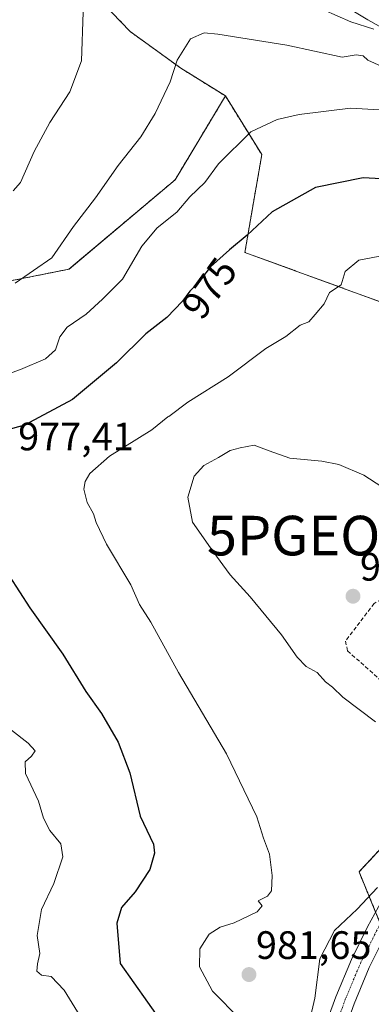
# Model space of a CAD drawing. Units: metres. Extents: x 621295 to 624754, y 4717926 to 4720300.
# Drawn here: x 621471 to 621560, y 4719706 to 4719955 of the extents above; entities that cross this region are included whole.
import ezdxf
from ezdxf.enums import TextEntityAlignment as Align

# ---------------------------------------------------------------- set-up
doc = ezdxf.new("R2010")
doc.units = ezdxf.units.M
doc.header["$MEASUREMENT"] = 0
for name, pattern in [('TRAZO_Y_PUNTO', [1, 0.5, -0.25, 0, -0.25]), ('TRAZOS', [0.75, 0.5, -0.25]), ('TRAZOSX2', [1.5, 1, -0.5])]:
    doc.linetypes.add(name, pattern=pattern)
doc.layers.get('0').update_dxf_attribs({"lineweight": 5})
for name, color, linetype, lineweight in [('Arbolado forestal', 92, 'TRAZOS', 0), ('Arbolado forestal CxS', 92, 'Continuous', 0), ('Carátula', 7, 'Continuous', 5), ('Curva de nivel maestra', 36, 'Continuous', 30), ('Curva de nivel normal', 36, 'Continuous', 0), ('Instalación de energía eléctrica', 135, 'TRAZOSX2', 0), ('Instalación de energía eléctrica Cxs', 135, 'Continuous', 0), ('Matorral', 135, 'Continuous', 0), ('Matorral CxS', 135, 'Continuous', 0), ('Muro lineal', 1, 'TRAZOSX2', 13), ('Núcleo urbano', 19, 'Continuous', 0), ('Núcleo urbano CxS', 19, 'Continuous', 0), ('Pista no pavimentada', 254, 'Continuous', 13), ('Pista no pavimentada Cxs', 254, 'Continuous', 0), ('Pista pavimentada eje', 135, 'TRAZO_Y_PUNTO', 0), ('Punto de cota en terreno', 7, 'Continuous', 0), ('Punto geodésico', 7, 'Continuous', 0), ('Rótulo de curva de nivel directora', 19, 'Continuous', 0), ('Rótulo de punto de cota en terreno', 19, 'Continuous', 0)]:
    doc.layers.add(name, color=color, linetype=linetype, lineweight=lineweight)
doc.styles.add('Arial', font='txt', dxfattribs={"height": 0.2})

# ---------------------------------------------------------------- blocks, each defined once
blk = doc.blocks.new('*U150')
at = {"layer": 'Arbolado forestal CxS', "color": 92, "linetype": 'Continuous', "lineweight": 0}
for points in [[(621568.99, 4719752.78, 982.21), (621556.53, 4719739.35, 980.8), (621563.24, 4719723.05, 979.27)], [(621451.53, 4719885.31, 962.43), (621483.28, 4719891.66, 966.26), (621510.08, 4719914.25, 968.01), (621522.78, 4719935.42, 967.19), (621531.95, 4719920.6, 971.49), (621527.72, 4719895.9, 975.63), (621568.06, 4719881.15, 982.35)]]:
    blk.add_polyline3d(points, dxfattribs=at)
blk = doc.blocks.new('*U152')
at = {"layer": 'Arbolado forestal CxS', "color": 92, "linetype": 'Continuous', "lineweight": 0}
blk.add_polyline3d([(621568.06, 4719881.15, 982.35), (621527.72, 4719895.9, 975.63), (621531.95, 4719920.6, 971.49), (621522.78, 4719935.42, 967.19), (621511.49, 4719942.47, 965.17), (621498.76, 4719951.68, 962.39), (621482.57, 4719968.59, 960.49)], dxfattribs=at)
blk = doc.blocks.new('*U153')
at = {"layer": 'Matorral CxS', "color": 135, "linetype": 'Continuous', "lineweight": 0}
blk.add_polyline3d([(621455.06, 4719992.58, 958.17), (621482.57, 4719968.59, 960.49), (621498.76, 4719951.68, 962.39), (621511.49, 4719942.47, 965.17), (621522.78, 4719935.42, 967.19), (621510.08, 4719914.25, 968.01), (621483.28, 4719891.66, 966.26), (621451.53, 4719885.31, 962.43)], dxfattribs=at)
blk = doc.blocks.new('5PATER')
at = {"layer": 'Carátula', "linetype": 'Continuous', "lineweight": 5}
h = blk.add_hatch(color=250, dxfattribs=at)
edge = h.paths.add_edge_path()
edge.add_ellipse((0, 0.01), major_axis=(-1.33, -1.34), ratio=0.999422, start_angle=0, end_angle=360)
blk = doc.blocks.new('5PGEO')
blk.add_text('5PGEO', height=10).set_placement((0, 0), align=Align.MIDDLE_CENTER)

msp = doc.modelspace()

# ---------------------------------------------------------------- linework, layer by layer
at = {"layer": 'Arbolado forestal', "color": 92, "linetype": 'TRAZOS', "lineweight": 0}
for points in [[(621522.78, 4719935.42, 967.19), (621511.49, 4719942.48, 965.17), (621498.76, 4719951.68, 962.39), (621482.57, 4719968.59, 960.49), (621455.06, 4719992.58, 958.17), (621431.08, 4720010.23, 956.08), (621413.44, 4720022.93, 953.59), (621391.84, 4720042.64, 951.62), (621349.15, 4720065.04, 945.22), (621328.16, 4720074.84, 942.33), (621297.71, 4720095.67, 936.9)], [(621517.34, 4719557.9, 961.01), (621517.35, 4719557.99, 961), (621508.64, 4719572.97, 959.57), (621494.2, 4719587.78, 957.53), (621477.49, 4719606.37, 955.41), (621458.97, 4719624.9, 952.87), (621434.29, 4719675.84, 953.08), (621421.95, 4719694.36, 951.83), (621416.26, 4719706.06, 952.04), (621421.9, 4719721.58, 957.38), (621435.31, 4719747.69, 962.5), (621423.06, 4719771.88, 962.5), (621426.92, 4719802.76, 964.61), (621413.44, 4719830.97, 966.92), (621402.86, 4719844.38, 967.69), (621404.27, 4719847.2, 967.93), (621425.89, 4719854.32, 968.29), (621451.53, 4719885.31, 962.43), (621483.27, 4719891.66, 966.26), (621510.08, 4719914.25, 968.01), (621522.78, 4719935.42, 967.19)], [(621629.03, 4719827.81, 981.09), (621628.23, 4719830.21, 980.96), (621620.52, 4719836.38, 980.98), (621608.17, 4719847.19, 981.18), (621588.12, 4719865.71, 982.35), (621568.06, 4719881.15, 982.35), (621527.71, 4719895.9, 975.63), (621531.95, 4719920.6, 971.49), (621522.78, 4719935.42, 967.19)], [(621629.03, 4719827.81, 981.09), (621628.23, 4719830.21, 980.96), (621620.52, 4719836.38, 980.98), (621608.17, 4719847.19, 981.18), (621588.12, 4719865.71, 982.35), (621568.06, 4719881.15, 982.35), (621527.71, 4719895.9, 975.63), (621531.95, 4719920.6, 971.49), (621522.78, 4719935.42, 967.19)], [(621629.03, 4719827.81, 981.09), (621617.88, 4719820.84, 980.97), (621601.59, 4719802.63, 982.69), (621600.93, 4719797.04, 983.29), (621600.4, 4719792.52, 983.56), (621599.74, 4719786.96, 983.52), (621599.67, 4719786.33, 983.53), (621598.86, 4719785.57, 983.73), (621592.14, 4719779.2, 984.75), (621585.96, 4719773.34, 984.6), (621581.45, 4719769.07, 984.11), (621568.99, 4719752.78, 982.21), (621556.53, 4719739.35, 980.8), (621560.72, 4719729.16, 979.7), (621561.94, 4719726.22, 979.59), (621563.15, 4719723.27, 979.3)]]:
    msp.add_polyline3d(points, dxfattribs=at)
at = {"layer": 'Curva de nivel maestra', "color": 36, "linetype": 'Continuous', "lineweight": 30}
for points in [[(621568.2, 4719914.18, 975), (621557.58, 4719914.72, 975), (621545.55, 4719912.3, 975), (621534.58, 4719906.15, 975), (621528.29, 4719900.21, 975), (621523.78, 4719896.55, 975), (621519.02, 4719892.22, 975), (621516.03, 4719888.49, 975), (621513.77, 4719886.07, 975), (621511.94, 4719883.56, 975), (621507.95, 4719879.45, 975), (621502.72, 4719875.29, 975), (621495.24, 4719867.96, 975), (621484.18, 4719858.69, 975), (621472.07, 4719852.26, 975), (621461.7, 4719849.4, 975)], [(621465.5, 4719818.18, 975), (621473.38, 4719806.07, 975), (621481.68, 4719794.33, 975), (621487.57, 4719784.9, 975), (621491.45, 4719779.36, 975), (621495.7, 4719772.1, 975), (621498.66, 4719764.4, 975), (621501.29, 4719753.39, 975), (621504.62, 4719746.37, 975), (621504.86, 4719744.11, 975), (621503.66, 4719739.96, 975), (621500.02, 4719734.32, 975), (621496.56, 4719730.38, 975), (621495.36, 4719726.39, 975), (621496.19, 4719716.22, 975)], [(621496.19, 4719716.22, 975), (621506.54, 4719701.55, 975)]]:
    msp.add_polyline3d(points, dxfattribs=at)
at = {"layer": 'Curva de nivel normal', "color": 36, "linetype": 'Continuous', "lineweight": 0}
for points in [[(621486.89, 4719956.56, 960), (621486.45, 4719944.27, 960), (621483.47, 4719936.48, 960), (621478.45, 4719928.68, 960), (621474.49, 4719921.4, 960), (621471.06, 4719913.56, 960), (621469.21, 4719911.46, 960)], [(621560.29, 4719952.31, 960), (621554.47, 4719954.17, 960), (621547.54, 4719957.22, 960)], [(621562.08, 4719942.93, 965), (621558.76, 4719944.44, 965), (621557.55, 4719945.56, 965), (621555.82, 4719945.83, 965), (621552.26, 4719945.25, 965), (621538.27, 4719948.28, 965), (621520.86, 4719951.08, 965), (621517.42, 4719951.38, 965), (621513.96, 4719949.83, 965), (621510.61, 4719944.5, 965), (621508.79, 4719939.03, 965), (621505.08, 4719930.97, 965), (621501.4, 4719925.14, 965), (621495.72, 4719917.85, 965), (621489.95, 4719909.68, 965), (621484.44, 4719902.46, 965), (621478.96, 4719894.51, 965), (621469.69, 4719888.12, 965)], [(621561.65, 4719931.89, 970), (621554.33, 4719932.34, 970), (621541.42, 4719930.71, 970), (621535.88, 4719929.44, 970), (621529.19, 4719926.36, 970), (621521.03, 4719918.25, 970), (621517.58, 4719913.58, 970), (621513.77, 4719909.95, 970), (621510.52, 4719906.03, 970), (621505.57, 4719902.14, 970), (621501.66, 4719897.47, 970), (621496.75, 4719889.15, 970), (621491.73, 4719884.08, 970), (621487.59, 4719880.31, 970), (621482.85, 4719877, 970), (621480.98, 4719874.58, 970), (621479.85, 4719871.28, 970), (621477.36, 4719868.99, 970), (621471.03, 4719866.32, 970), (621461.37, 4719862.88, 970)], [(621564.92, 4719895.54, 980), (621556.47, 4719893.91, 980), (621553.06, 4719891.05, 980), (621552.02, 4719887.73, 980), (621549.03, 4719885.79, 980), (621547.69, 4719882.91, 980), (621545.45, 4719880.17, 980), (621543.88, 4719878.36, 980), (621541.69, 4719877.48, 980), (621538.02, 4719874.66, 980), (621532.98, 4719871.58, 980), (621523.5, 4719864.43, 980), (621513.27, 4719858.09, 980), (621508.46, 4719854.46, 980)], [(621508.46, 4719854.46, 980), (621508.24, 4719854.3, 980), (621504.22, 4719851.04, 980), (621493.51, 4719844.37, 980), (621488.52, 4719840.05, 980), (621487.36, 4719838.04, 980), (621487.03, 4719836.06, 980), (621487.87, 4719832.66, 980), (621489.45, 4719829.86, 980), (621490.12, 4719827.6, 980), (621492.74, 4719822.13, 980), (621498.86, 4719811.88, 980), (621501.12, 4719806.94, 980), (621503.92, 4719802.43, 980), (621510.92, 4719789.73, 980), (621523.04, 4719769.2, 980), (621530.72, 4719753.28, 980), (621532.39, 4719747.88, 980), (621533.91, 4719743.82, 980), (621534.59, 4719738.42, 980), (621534.4, 4719734.6, 980), (621533.41, 4719733.23, 980), (621531.08, 4719732.04, 980), (621532.1, 4719730.76, 980), (621530.8, 4719729.29, 980), (621524.95, 4719726.45, 980), (621521.47, 4719725.37, 980), (621518.67, 4719723.62, 980), (621516.34, 4719719.94, 980), (621516.22, 4719715.36, 980), (621519.55, 4719709.17, 980), (621522.14, 4719706.59, 980), (621525.7, 4719702.86, 980)], [(621565.38, 4719834.65, 985), (621557.76, 4719839.63, 985), (621551.44, 4719842.33, 985), (621547.16, 4719843.18, 985), (621539.01, 4719843.91, 985), (621533.83, 4719845.71, 985), (621530.06, 4719847.18, 985), (621526.54, 4719846.52, 985), (621523.94, 4719845.82, 985), (621520.99, 4719844.06, 985), (621517.36, 4719842.04, 985), (621514.89, 4719839.37, 985), (621513.29, 4719834.04, 985), (621514.43, 4719827.72, 985), (621519.61, 4719820.4, 985), (621523.99, 4719814.38, 985), (621529.04, 4719808.84, 985), (621536.97, 4719799.26, 985), (621540.91, 4719793.58, 985), (621543.21, 4719791.24, 985), (621545.91, 4719789.77, 985), (621548.03, 4719787.38, 985), (621549.81, 4719786, 985), (621552.47, 4719783.5, 985), (621560.69, 4719777.29, 985)], [(621464.48, 4719778.46, 970), (621472.98, 4719771.85, 970), (621474.76, 4719769.93, 970), (621473.85, 4719768.61, 970), (621472.25, 4719767.12, 970), (621472.29, 4719764.17, 970), (621475.55, 4719757.24, 970), (621476.88, 4719752.91, 970), (621478.42, 4719749.83, 970), (621481.2, 4719746.42, 970), (621481.72, 4719743.19, 970), (621479.46, 4719736.42, 970), (621476.3, 4719729.86, 970), (621475.24, 4719723.3, 970), (621475.88, 4719718.72, 970), (621475.29, 4719716.11, 970), (621475.16, 4719714.22, 970), (621476.35, 4719713.21, 970), (621478.75, 4719712.94, 970), (621482.08, 4719709.48, 970), (621489.92, 4719696.74, 970)], [(621543.97, 4719701.63, 980), (621545.33, 4719707.43, 980), (621546.61, 4719717.34, 980), (621550.35, 4719724.54, 980), (621556.02, 4719729.96, 980), (621561.2, 4719735.39, 980)]]:
    msp.add_polyline3d(points, dxfattribs=at)
at = {"layer": 'Instalación de energía eléctrica', "color": 135, "linetype": 'TRAZOSX2', "lineweight": 0}
msp.add_polyline3d([(621560.72, 4719729.16, 979.7), (621556.53, 4719739.35, 980.8), (621568.99, 4719752.78, 982.21), (621581.45, 4719769.07, 984.11), (621585.96, 4719773.34, 984.6)], dxfattribs=at)
at = {"layer": 'Instalación de energía eléctrica Cxs', "color": 135, "linetype": 'Continuous', "lineweight": 0}
msp.add_polyline3d([(621563.24, 4719723.05, 979.27), (621556.53, 4719739.35, 980.8), (621568.99, 4719752.78, 982.21)], dxfattribs=at)
at = {"layer": 'Matorral', "color": 135, "linetype": 'Continuous', "lineweight": 0}
for points in [[(621522.78, 4719935.42, 967.19), (621511.49, 4719942.48, 965.17), (621498.76, 4719951.68, 962.39), (621482.57, 4719968.59, 960.49), (621455.06, 4719992.58, 958.17), (621431.08, 4720010.23, 956.08), (621413.44, 4720022.93, 953.59), (621391.84, 4720042.64, 951.62), (621349.15, 4720065.04, 945.22), (621328.16, 4720074.84, 942.33), (621297.71, 4720095.67, 936.9)], [(621517.34, 4719557.9, 961.01), (621517.35, 4719557.99, 961), (621508.64, 4719572.97, 959.57), (621494.2, 4719587.78, 957.53), (621477.49, 4719606.37, 955.41), (621458.97, 4719624.9, 952.87), (621434.29, 4719675.84, 953.08), (621421.95, 4719694.36, 951.83), (621416.26, 4719706.06, 952.04), (621421.9, 4719721.58, 957.38), (621435.31, 4719747.69, 962.5), (621423.06, 4719771.88, 962.5), (621426.92, 4719802.76, 964.61), (621413.44, 4719830.97, 966.92), (621402.86, 4719844.38, 967.69), (621404.27, 4719847.2, 967.93), (621425.89, 4719854.32, 968.29), (621451.53, 4719885.31, 962.43), (621483.27, 4719891.66, 966.26), (621510.08, 4719914.25, 968.01), (621522.78, 4719935.42, 967.19)]]:
    msp.add_polyline3d(points, dxfattribs=at)
at = {"layer": 'Muro lineal', "color": 1, "linetype": 'TRAZOSX2', "lineweight": 13}
msp.add_polyline3d([(621565.89, 4719784.59, 986.85), (621572.96, 4719789.4, 989.08), (621575.46, 4719786.97, 988.36), (621577.86, 4719791.46, 988.56), (621577.55, 4719794.4, 988.7), (621571.48, 4719803.41, 988.2), (621566.71, 4719808.26, 988.68), (621564.73, 4719808.98, 988.82), (621563.49, 4719808.96, 989), (621560.32, 4719807.17, 989.22), (621553.1, 4719797.68, 987.68), (621553.62, 4719795.22, 987.35), (621563.14, 4719786.75, 986.45), (621565.89, 4719784.59, 986.85)], dxfattribs=at)
at = {"layer": 'Núcleo urbano', "color": 19, "linetype": 'Continuous', "lineweight": 0}
msp.add_polyline3d([(621629.03, 4719827.81, 981.09), (621617.88, 4719820.84, 980.97), (621601.59, 4719802.63, 982.69), (621600.93, 4719797.04, 983.29), (621600.4, 4719792.52, 983.56), (621599.74, 4719786.96, 983.52), (621599.67, 4719786.33, 983.53), (621598.86, 4719785.57, 983.73), (621592.14, 4719779.2, 984.75), (621585.96, 4719773.34, 984.6), (621581.45, 4719769.07, 984.11), (621568.99, 4719752.78, 982.21), (621556.53, 4719739.35, 980.8), (621560.72, 4719729.16, 979.7), (621561.94, 4719726.22, 979.59), (621563.15, 4719723.27, 979.3)], dxfattribs=at)
at = {"layer": 'Núcleo urbano CxS', "color": 19, "linetype": 'Continuous', "lineweight": 0}
msp.add_polyline3d([(621563.24, 4719723.05, 979.27), (621556.53, 4719739.35, 980.8), (621568.99, 4719752.78, 982.21)], dxfattribs=at)
at = {"layer": 'Pista no pavimentada', "color": 254, "linetype": 'Continuous', "lineweight": 13}
for points in [[(621715.35, 4719861.58, 965.48), (621692.88, 4719867.9, 965.17), (621683.17, 4719871.12, 965.2), (621668.38, 4719876.2, 964.57), (621659.11, 4719879.92, 964.15), (621654.6, 4719882.13, 964.15), (621650.68, 4719884.5, 963.71), (621639.81, 4719892.51, 963.7), (621636.11, 4719895.86, 963.48), (621613.51, 4719919.38, 962.36), (621606.16, 4719926.16, 962.33), (621601.32, 4719930.01, 962.06), (621593.02, 4719935.55, 962), (621581.29, 4719942.04, 961.54), (621558.73, 4719954.68, 958.96), (621540.52, 4719965.71, 956.71), (621523.7, 4719976.19, 954.43), (621512.8, 4719983.55, 952.52), (621501.05, 4719992.87, 951.35), (621470.75, 4720019.71, 948.21)], [(621546.81, 4719697.16, 979.55), (621550.63, 4719707.77, 979.51), (621554.6, 4719717.25, 979.38), (621558.68, 4719725.45, 979.44), (621567.02, 4719740.6, 980.49), (621577.45, 4719757.46, 982.66), (621584.07, 4719769.99, 984.35), (621589.03, 4719778.78, 984.75), (621592.67, 4719785.06, 984.52), (621598.04, 4719793.57, 983.69), (621601.71, 4719797.98, 983.14), (621604.93, 4719800.66, 982.65), (621609.53, 4719803.65, 982.14), (621614.68, 4719806.41, 981.58), (621620.16, 4719808.27, 981.31), (621625.96, 4719809.1, 981.01), (621631.7, 4719808.82, 980.7), (621636.25, 4719809.12, 980.46)], [(621570.31, 4719736.27, 980.4), (621563.07, 4719723.13, 979.3), (621559.12, 4719715.18, 979.15), (621555.26, 4719705.97, 979.19), (621551.57, 4719695.75, 979.49)]]:
    msp.add_polyline3d(points, dxfattribs=at)
at = {"layer": 'Pista no pavimentada Cxs', "color": 254, "linetype": 'Continuous', "lineweight": 0}
for points in [[(621581.29, 4719942.04, 961.54), (621558.73, 4719954.68, 958.96), (621540.52, 4719965.71, 956.71)], [(621546.81, 4719697.16, 979.55), (621550.63, 4719707.77, 979.51), (621554.6, 4719717.25, 979.38), (621558.68, 4719725.45, 979.44), (621567.02, 4719740.6, 980.49)], [(621563.07, 4719723.13, 979.3), (621559.12, 4719715.18, 979.15), (621555.26, 4719705.97, 979.19), (621551.57, 4719695.75, 979.49)]]:
    msp.add_polyline3d(points, dxfattribs=at)
at = {"layer": 'Pista pavimentada eje', "color": 135, "linetype": 'TRAZO_Y_PUNTO', "lineweight": 0}
msp.add_polyline3d([(621551.1, 4719701.76, 979.57), (621552.95, 4719706.87, 979.4), (621556.86, 4719716.22, 979.39), (621558.9, 4719720.32, 979.34), (621560.88, 4719724.29, 979.5), (621564.5, 4719730.86, 979.78), (621568.67, 4719738.44, 980.51), (621570.65, 4719741.68, 980.91)], dxfattribs=at)

# ---------------------------------------------------------------- block references
at = {"layer": 'Arbolado forestal CxS', "color": 92, "linetype": 'Continuous', "lineweight": 0}
for name in ['*U152', '*U150']:
    msp.add_blockref(name, (0, 0), dxfattribs=at)
at = {"layer": 'Matorral CxS', "color": 135, "linetype": 'Continuous', "lineweight": 0}
msp.add_blockref('*U153', (0, 0), dxfattribs=at)
at = {"layer": 'Punto de cota en terreno', "linetype": 'Continuous', "lineweight": 0}
for p in [(621555, 4719809, 988.93), (621528.73, 4719713.4, 981.65)]:
    msp.add_blockref('5PATER', p, dxfattribs=at)
at = {"layer": 'Punto geodésico', "linetype": 'Continuous', "lineweight": 0}
msp.add_blockref('5PGEO', (621540.01, 4719824.33, 991), dxfattribs=at)

# ---------------------------------------------------------------- texts
at = {"layer": 'Rótulo de curva de nivel directora', "color": 19, "linetype": 'Continuous', "lineweight": 0, "style": 'Arial'}
msp.add_text('975', height=7, rotation=53.9047, dxfattribs=at).set_placement((621518.7, 4719886.86), align=Align.MIDDLE_CENTER)
at = {"layer": 'Rótulo de punto de cota en terreno', "color": 19, "linetype": 'Continuous', "lineweight": 0, "style": 'Arial'}
for s, p in [('977,41', (621470.46, 4719843.69)), ('988,93', (621556.76, 4719810.76)), ('981,65', (621530.49, 4719715.16))]:
    msp.add_text(s, height=7, dxfattribs=at).set_placement(p, align=Align.BOTTOM_LEFT)

doc.saveas('drawing.dxf')
